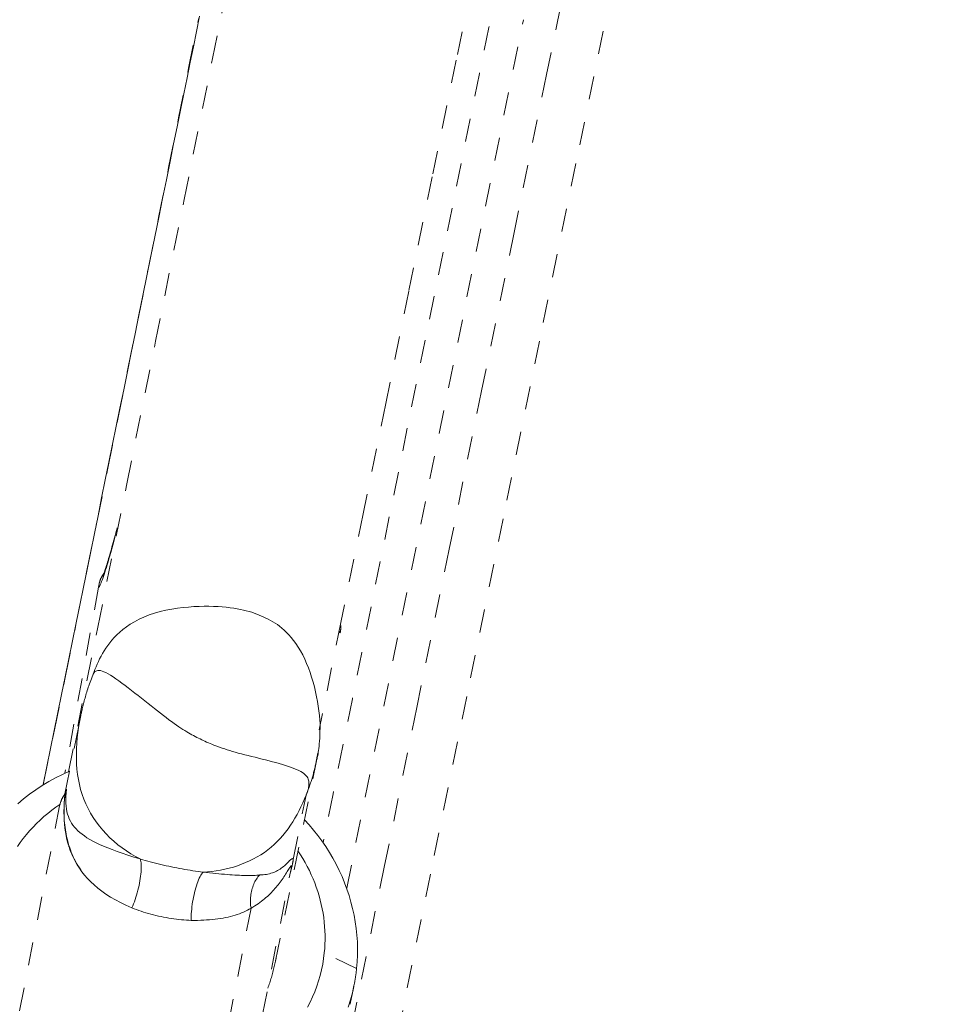
# Model space of a CAD drawing. Units: inches. Extents: x -233 to 271, y -137 to 137.
# Drawn here: x -71 to -67, y -17 to -13 of the extents above; entities that cross this region are included whole.
import ezdxf

# ---------------------------------------------------------------- set-up
doc = ezdxf.new("R2010")
doc.units = ezdxf.units.IN
doc.header["$MEASUREMENT"] = 0
doc.linetypes.add('DASHED', pattern=[0.2, 0.1, -0.1])
doc.layers.add('Unnamed [1.1]', color=7, linetype='Continuous', lineweight=0)

msp = doc.modelspace()

# ---------------------------------------------------------------- linework, layer by layer
at = {"layer": 'Unnamed [1.1]', "color": 18, "linetype": 'DASHED', "lineweight": 0, "true_color": 0x000000}
for p, q in [((-69.587253, -16.9778233), (-68.8258298, -13.234783)), ((-70.6571132, -15.6807135), (-70.8019915, -16.4829288)), ((-70.8026283, -16.5722927), (-70.7345389, -16.2386667)), ((-69.8940277, -17.2912964), (-69.7194977, -16.4361173)), ((-69.818752, -16.8542169), (-69.7621135, -16.5766941)), ((-70.8246341, -16.62333), (-71.4982166, -20.0670503)), ((-70.4874865, -20.2709861), (-69.8270776, -16.8946166)), ((-69.9994558, -17.0645433), (-70.6997716, -20.6449389)), ((-69.5446333, -17.3240694), (-69.6838766, -17.2576923))]:
    msp.add_line(p, q, dxfattribs=at)
for points in [[(-67.1728819, -5.9639121), (-67.3145224, -6.6465197), (-67.4561239, -7.3290835), (-67.5976678, -8.0116049), (-67.739136, -8.6940856), (-67.8805101, -9.376527), (-68.0217716, -10.0589306), (-68.1629024, -10.7412981), (-68.3038839, -11.4236308), (-68.444698, -12.1059304), (-68.5853262, -12.7881984), (-68.7257502, -13.4704363), (-68.8659516, -14.1526456), (-69.0059122, -14.8348278), (-69.1456135, -15.5169846), (-69.2850373, -16.1991173), (-69.4241651, -16.8812276), (-69.5629787, -17.5633169)], [(-70.786673, -16.4761528), (-70.660441, -15.8529637), (-70.5353812, -15.234759), (-70.4113221, -14.6207517), (-70.2880924, -14.010155), (-70.1655209, -13.4021821), (-70.0434361, -12.7960461), (-69.9216669, -12.1909602), (-69.8000418, -11.5861376), (-69.6783896, -10.9807913), (-69.556539, -10.3741347), (-69.4343185, -9.7653808), (-69.311557, -9.1537427), (-69.188083, -8.5384338), (-69.0637253, -7.9186671), (-68.9383126, -7.2936557), (-68.8116735, -6.662613), (-68.6836367, -6.0247519)], [(-69.3659889, -17.6034409), (-69.2101143, -16.8375953), (-69.0538556, -16.0717141), (-68.8972373, -15.3057961), (-68.7402839, -14.5398403), (-68.58302, -13.7738454), (-68.4254698, -13.0078104), (-68.2676581, -12.241734), (-68.1096091, -11.4756151), (-67.9513475, -10.7094526), (-67.7928977, -9.9432453), (-67.6342841, -9.1769921), (-67.4755313, -8.4106918), (-67.3166638, -7.6443432), (-67.1577059, -6.8779453), (-66.9986823, -6.1114968)], [(-67.6351359, -6.2400152), (-67.7796931, -6.9389736), (-67.9197489, -7.6162247), (-68.0554972, -8.2727436), (-68.1871319, -8.9095053), (-68.314847, -9.5274848), (-68.4388362, -10.1276573), (-68.5592934, -10.7109977), (-68.6764126, -11.2784811), (-68.7903876, -11.8310825), (-68.9014122, -12.3697771), (-69.0096805, -12.8955398), (-69.1153862, -13.4093458), (-69.2187233, -13.91217), (-69.3198856, -14.4049876), (-69.419067, -14.8887735), (-69.5164613, -15.3645028), (-69.6122626, -15.8331507), (-69.7066646, -16.295692)], [(-68.9342056, -13.0677259), (-68.975012, -13.2682643), (-69.0152482, -13.4660351), (-69.0549936, -13.6614273), (-69.0943274, -13.8548297), (-69.1333293, -14.0466316), (-69.1720786, -14.2372218), (-69.2106548, -14.4269895), (-69.2491372, -14.6163236), (-69.2876053, -14.805613), (-69.3261386, -14.995247), (-69.3648164, -15.1856144), (-69.4037182, -15.3771043), (-69.4429235, -15.5701057), (-69.4825115, -15.7650076), (-69.5225619, -15.962199), (-69.5631539, -16.162069), (-69.6043671, -16.3650065), (-69.6462809, -16.5714006), (-69.6889746, -16.7816403)], [(-70.8953192, -16.5319899), (-70.8795173, -16.4541919), (-70.863731, -16.3765107), (-70.8479589, -16.2989366), (-70.8321997, -16.2214604), (-70.816452, -16.1440725), (-70.8007146, -16.0667634), (-70.7849862, -15.9895238), (-70.7692654, -15.9123442), (-70.7535509, -15.8352151), (-70.7378414, -15.7581271), (-70.7221356, -15.6810706), (-70.7064322, -15.6040364), (-70.6907298, -15.5270148), (-70.6750272, -15.4499965), (-70.6593229, -15.372972), (-70.6436158, -15.2959318), (-70.6279044, -15.2188665), (-70.6121831, -15.1417445), (-70.5964278, -15.0644457), (-70.5806102, -14.9868279), (-70.564702, -14.9087489), (-70.5486749, -14.8300663), (-70.5325004, -14.7506381), (-70.5161502, -14.6703219), (-70.4995959, -14.5889755), (-70.4828116, -14.5064688), (-70.4658275, -14.4229491), (-70.44873, -14.3388417), (-70.4316078, -14.2545834), (-70.4145498, -14.1706115), (-70.3976447, -14.0873629), (-70.3809813, -14.005275), (-70.3646484, -13.9247846), (-70.3487348, -13.8463289), (-70.3333058, -13.7702302), (-70.3183327, -13.6963511), (-70.3037631, -13.6244396), (-70.289545, -13.5542434), (-70.2756259, -13.4855104), (-70.2619538, -13.4179884), (-70.2484764, -13.3514254), (-70.2351414, -13.2855691), (-70.2218967, -13.2201673)], [(-70.8950267, -16.5323424), (-70.8469295, -16.2957356), (-70.7996465, -16.0633968), (-70.7531028, -15.8348589), (-70.7072235, -15.6096547), (-70.6619335, -15.3873172), (-70.6171578, -15.1673792), (-70.5728216, -14.9493736), (-70.5288498, -14.7328332), (-70.4851674, -14.5172909), (-70.4416996, -14.3022796), (-70.3983747, -14.0874097), (-70.3551347, -13.8726023), (-70.3119253, -13.6578558), (-70.2686917, -13.4431688), (-70.2253796, -13.2285398)], [(-70.5770672, -15.424584), (-70.580017, -15.4358923), (-70.5829068, -15.446922), (-70.585738, -15.4576741), (-70.5885125, -15.4681496), (-70.5912319, -15.4783491), (-70.5938978, -15.4882737), (-70.5965119, -15.4979243), (-70.5990758, -15.5073016), (-70.6015913, -15.5164066), (-70.6040599, -15.5252402), (-70.6064834, -15.5338032), (-70.6088634, -15.5420966), (-70.6112015, -15.5501211), (-70.6134995, -15.5578777), (-70.615759, -15.5653673), (-70.6179816, -15.5725908), (-70.6201664, -15.5795447), (-70.6223021, -15.586209), (-70.6243748, -15.5925592), (-70.6263707, -15.5985709), (-70.6282758, -15.6042197), (-70.6300763, -15.6094812), (-70.6317583, -15.6143309), (-70.6333078, -15.6187446), (-70.634711, -15.6226977), (-70.6359541, -15.6261659), (-70.637023, -15.6291247), (-70.637904, -15.6315498), (-70.6385831, -15.6334167), (-70.6390464, -15.634701), (-70.6392801, -15.6353784), (-70.6392703, -15.6354244)], [(-70.5869603, -15.4666666), (-70.5914782, -15.4836641), (-70.5958853, -15.5000095), (-70.6001777, -15.5156959), (-70.6043517, -15.5307165), (-70.6084035, -15.5450643), (-70.6123293, -15.5587325), (-70.6161252, -15.5717142), (-70.6197875, -15.5840026), (-70.6233125, -15.5955907), (-70.6266962, -15.6064718), (-70.6299349, -15.6166388), (-70.6330247, -15.6260851), (-70.635962, -15.6348036), (-70.6387429, -15.6427876), (-70.6413635, -15.6500301), (-70.6438202, -15.6565243), (-70.646109, -15.6622632), (-70.6482262, -15.6672402), (-70.6501681, -15.6714482), (-70.6519307, -15.6748803), (-70.6535103, -15.6775298), (-70.6549032, -15.6793898), (-70.6561054, -15.6804533), (-70.6571132, -15.6807135)], [(-70.6340731, -15.6223142), (-70.6350709, -15.6235309), (-70.6360402, -15.6247566), (-70.6369812, -15.6259908), (-70.6378946, -15.6272332), (-70.6387806, -15.6284837), (-70.6396397, -15.6297417), (-70.6404724, -15.6310071), (-70.641279, -15.6322796), (-70.64206, -15.6335588), (-70.6428157, -15.6348443), (-70.6435467, -15.636136), (-70.6442534, -15.6374335), (-70.644936, -15.6387364), (-70.6455952, -15.6400446), (-70.6462313, -15.6413575), (-70.6468447, -15.6426751), (-70.6474359, -15.6439969), (-70.6480052, -15.6453226), (-70.6485531, -15.646652), (-70.6490801, -15.6479846), (-70.6495864, -15.6493203), (-70.6500727, -15.6506587), (-70.6505392, -15.6519994), (-70.6509864, -15.6533423), (-70.6514148, -15.6546869), (-70.651824, -15.6560289), (-70.652211, -15.6573482), (-70.6525722, -15.6586204), (-70.6529038, -15.6598213), (-70.6532021, -15.6609266), (-70.6534635, -15.661912), (-70.6536841, -15.6627533), (-70.6538603, -15.6634262), (-70.6539883, -15.6639065), (-70.6540646, -15.6641699), (-70.6541139, -15.6643468), (-70.6542755, -15.665186), (-70.6547174, -15.6675912), (-70.6556073, -15.6724658), (-70.6571132, -15.6807135)], [(-69.7194861, -16.436032), (-69.7191085, -16.4344269), (-69.718584, -16.4324987), (-69.7179285, -16.4301989), (-69.7171581, -16.4274789), (-69.7162886, -16.4242902), (-69.7153361, -16.4205842), (-69.7143163, -16.4163123), (-69.7132453, -16.4114259), (-69.7121391, -16.4058765), (-69.7110134, -16.3996155), (-69.7098844, -16.3925942), (-69.7087679, -16.3847642), (-69.7076799, -16.3760768), (-69.7066363, -16.3664835), (-69.7056531, -16.3559357), (-69.7047461, -16.3443848), (-69.7039314, -16.3317822), (-69.7032249, -16.3180794), (-69.7026425, -16.3032278), (-69.7022652, -16.2871995), (-69.7024886, -16.2701329), (-69.7033662, -16.2521612), (-69.7048852, -16.233404), (-69.7070328, -16.2139807), (-69.7097963, -16.194011), (-69.7131629, -16.1736142), (-69.7171199, -16.15291), (-69.7216544, -16.1320179), (-69.7267538, -16.1110573), (-69.7324053, -16.0901478), (-69.738596, -16.069409), (-69.7453132, -16.0489603), (-69.7525442, -16.0289213), (-69.7602763, -16.0094115), (-69.7684965, -15.9905504), (-69.7771922, -15.9724576), (-69.7863507, -15.9552526), (-69.795959, -15.9390548), (-69.8060046, -15.9239838), (-69.8162298, -15.9101497), (-69.8263895, -15.8975261), (-69.8364892, -15.8860284), (-69.8465343, -15.8755719), (-69.8565304, -15.8660717), (-69.866483, -15.8574432), (-69.8763977, -15.8496017), (-69.8862799, -15.8424625), (-69.8961352, -15.8359407), (-69.905969, -15.8299517), (-69.915787, -15.8244108), (-69.9255945, -15.8192332), (-69.9353972, -15.8143342), (-69.9452119, -15.8096437), (-69.9551009, -15.8051499), (-69.9651378, -15.8008556), (-69.9753962, -15.7967637), (-69.9859498, -15.7928769), (-69.9968721, -15.7891981), (-70.0082368, -15.7857301), (-70.0201175, -15.7824758), (-70.0325878, -15.7794379), (-70.0457214, -15.7766193), (-70.0595918, -15.7740228), (-70.0742728, -15.7716512), (-70.0898378, -15.7695073), (-70.1063425, -15.7676015), (-70.1237705, -15.7659736), (-70.1420874, -15.7646712), (-70.1612586, -15.7637416), (-70.1812498, -15.7632323), (-70.2020264, -15.7631906), (-70.223554, -15.7636641), (-70.2457982, -15.7647001), (-70.2687246, -15.7663461), (-70.2922986, -15.7686495), (-70.3164858, -15.7716577), (-70.3412518, -15.7754181), (-70.3665621, -15.7799782), (-70.3917173, -15.7856339), (-70.4159738, -15.7925493), (-70.4392304, -15.8005736), (-70.4613863, -15.8095561), (-70.4823404, -15.8193464), (-70.5019917, -15.8297937), (-70.5202393, -15.8407475), (-70.5369823, -15.852057), (-70.5521195, -15.8635717), (-70.5655734, -15.8751418), (-70.5777999, -15.8866768), (-70.5890593, -15.8981774), (-70.5994175, -15.9096511), (-70.6089404, -15.9211056), (-70.6176939, -15.9325486), (-70.625744, -15.9439877), (-70.6331565, -15.9554305), (-70.6399974, -15.9668847), (-70.6463325, -15.9783578), (-70.6522278, -15.9898576), (-70.6577491, -16.0013917), (-70.6629625, -16.0129677), (-70.6679338, -16.0245932), (-70.6727289, -16.0362759), (-70.6774138, -16.0480235), (-70.6820542, -16.0598435)], [(-69.6154242, -15.8771556), (-69.6156542, -15.8772672), (-69.6158779, -15.8773458), (-69.6160955, -15.8773913), (-69.6163069, -15.8774039), (-69.6165122, -15.8773835), (-69.6167112, -15.8773302), (-69.6169042, -15.8772441), (-69.6170909, -15.8771252), (-69.6172715, -15.8769735), (-69.617446, -15.8767891), (-69.6176142, -15.876572), (-69.6177763, -15.8763223), (-69.6179323, -15.8760399), (-69.618082, -15.8757249), (-69.6182256, -15.8753774), (-69.6183631, -15.8749974), (-69.6184944, -15.874585), (-69.6186195, -15.8741401), (-69.6187384, -15.8736629), (-69.6188512, -15.8731533), (-69.6189578, -15.8726114), (-69.6190583, -15.8720372), (-69.6191525, -15.8714308), (-69.6192407, -15.8707923)], [(-69.6133443, -15.8462794), (-69.6132362, -15.8476548), (-69.6131475, -15.8490244), (-69.6130777, -15.8503879), (-69.6130265, -15.8517451), (-69.6129937, -15.8530956), (-69.6129789, -15.8544392), (-69.6129818, -15.8557757), (-69.613002, -15.8571048), (-69.6130393, -15.8584263), (-69.6130933, -15.8597398), (-69.6131637, -15.8610452), (-69.6132502, -15.8623421), (-69.6133524, -15.8636304), (-69.6134701, -15.8649098), (-69.6136029, -15.8661799), (-69.6137504, -15.8674407), (-69.6139124, -15.8686917), (-69.6140886, -15.8699327), (-69.6142785, -15.8711636), (-69.614482, -15.872384), (-69.6146986, -15.8735936), (-69.6149281, -15.8747923), (-69.6151701, -15.8759797), (-69.6154242, -15.8771556)], [(-70.6820556, -16.0598469), (-70.6801476, -16.0554714), (-70.6779341, -16.0514743), (-70.6753535, -16.0479316), (-70.6723439, -16.0449193), (-70.6688436, -16.0425134), (-70.6647909, -16.04079), (-70.6601239, -16.0398252), (-70.654781, -16.0396949), (-70.6487002, -16.0404753), (-70.64182, -16.0422422), (-70.6340785, -16.0450719), (-70.6254139, -16.0490403), (-70.6157905, -16.0541925), (-70.6052758, -16.0604502), (-70.5939635, -16.0677039), (-70.5819472, -16.0758444), (-70.5693205, -16.0847624), (-70.5561769, -16.0943483), (-70.54261, -16.1044931), (-70.5287135, -16.1150872), (-70.5145808, -16.1260214), (-70.5003057, -16.1371864), (-70.4859817, -16.1484727), (-70.4717023, -16.1597711), (-70.4575515, -16.1709833), (-70.4435742, -16.1820553), (-70.4298057, -16.1929441), (-70.4162812, -16.2036068), (-70.403036, -16.2140004), (-70.3901053, -16.224082), (-70.3775244, -16.2338086), (-70.3653285, -16.2431374), (-70.3535528, -16.2520253), (-70.3422327, -16.2604294), (-70.3314034, -16.2683067), (-70.3211, -16.2756144), (-70.3113434, -16.2823261), (-70.3020961, -16.2884821), (-70.2933061, -16.2941396), (-70.2849214, -16.2993556), (-70.27689, -16.304187), (-70.2691599, -16.308691), (-70.2616792, -16.3129244), (-70.2543958, -16.3169445), (-70.2472578, -16.3208082), (-70.2402132, -16.3245725), (-70.2332101, -16.3282945), (-70.2261963, -16.3320312)], [(-70.6820543, -16.0598436), (-70.6851333, -16.0677967), (-70.6880902, -16.0756024), (-70.6909289, -16.0832641), (-70.693653, -16.0907852), (-70.6962663, -16.098169), (-70.6987725, -16.1054189), (-70.7011754, -16.1125382), (-70.7034787, -16.1195303), (-70.7056862, -16.1263985), (-70.7078016, -16.1331463), (-70.7098287, -16.1397768), (-70.7117711, -16.1462936), (-70.7136327, -16.1527), (-70.7154171, -16.1589993), (-70.7171282, -16.1651948), (-70.7187696, -16.1712901), (-70.7203442, -16.1772836), (-70.7218508, -16.1831559), (-70.7232872, -16.1888826), (-70.7246514, -16.1944393), (-70.7259412, -16.1998019), (-70.7271545, -16.2049459), (-70.7282891, -16.2098471), (-70.729343, -16.2144811), (-70.7303141, -16.2188237), (-70.7312001, -16.2228506), (-70.731999, -16.2265374), (-70.7327087, -16.2298599), (-70.733327, -16.2327937), (-70.7338518, -16.2353146), (-70.734281, -16.2373982), (-70.7346125, -16.2390202)], [(-70.7350889, -16.2413728), (-70.7392687, -16.263399), (-70.7429651, -16.2856122), (-70.7461359, -16.3079741), (-70.7487389, -16.3304463), (-70.7507321, -16.3529906), (-70.7520734, -16.3755686), (-70.7527206, -16.3981421), (-70.7526316, -16.4206726), (-70.7517643, -16.4431219), (-70.7500766, -16.4654517), (-70.7475263, -16.4876236), (-70.7440714, -16.5095994), (-70.7396697, -16.5313406), (-70.7342791, -16.552809), (-70.7278574, -16.5739664), (-70.7203626, -16.5947742), (-70.7117666, -16.6151952), (-70.7020969, -16.6351954), (-70.6913953, -16.6547418), (-70.6797033, -16.6738014), (-70.6670627, -16.6923412), (-70.653515, -16.7103281), (-70.639102, -16.7277291), (-70.6238653, -16.7445112), (-70.6078465, -16.7606414), (-70.5910872, -16.7760867), (-70.5736292, -16.790814), (-70.5555141, -16.8047904), (-70.5367834, -16.8179827), (-70.517479, -16.8303581), (-70.4976423, -16.8418834), (-70.4773151, -16.8525257)], [(-70.7345726, -16.2388248), (-70.7345943, -16.2389309), (-70.7346159, -16.239037), (-70.7346376, -16.2391432), (-70.7346592, -16.2392493), (-70.7346808, -16.2393555), (-70.7347024, -16.2394616), (-70.734724, -16.2395678), (-70.7347455, -16.2396739), (-70.7347671, -16.2397801), (-70.7347886, -16.2398862), (-70.7348102, -16.2399924), (-70.7348317, -16.2400986), (-70.7348532, -16.2402047), (-70.7348747, -16.2403109), (-70.7348962, -16.2404171), (-70.7349176, -16.2405233), (-70.7349391, -16.2406295), (-70.7349605, -16.2407357), (-70.734982, -16.2408418), (-70.7350034, -16.240948), (-70.7350248, -16.2410542), (-70.7350462, -16.2411604), (-70.7350675, -16.2412666), (-70.7350889, -16.2413728)], [(-70.2261963, -16.3320312), (-70.2193836, -16.3352762), (-70.2125083, -16.3385231), (-70.2055381, -16.3417735), (-70.1984409, -16.3450291), (-70.1911846, -16.3482917), (-70.183737, -16.3515629), (-70.176066, -16.3548446), (-70.1681395, -16.3581384), (-70.1599253, -16.3614461), (-70.1513912, -16.3647693), (-70.1425052, -16.3681099), (-70.133235, -16.3714695), (-70.1235486, -16.3748498), (-70.1134138, -16.3782527), (-70.1027985, -16.3816797), (-70.0916705, -16.3851327), (-70.0799977, -16.3886134), (-70.0677479, -16.3921235), (-70.0548891, -16.3956646), (-70.041389, -16.3992387), (-70.0272155, -16.4028473), (-70.0125395, -16.4064937), (-69.9976044, -16.4101806), (-69.9824866, -16.413909), (-69.9672624, -16.4176798), (-69.9520085, -16.4214937), (-69.9368012, -16.4253518), (-69.921717, -16.4292548), (-69.9068323, -16.4332038), (-69.8922237, -16.4371996), (-69.8779674, -16.4412431), (-69.8641401, -16.4453351), (-69.8508182, -16.4494767), (-69.8380781, -16.4536686), (-69.8259962, -16.4579119), (-69.8146491, -16.4622072), (-69.8041132, -16.4665557), (-69.7944648, -16.4709581), (-69.7857806, -16.4754154), (-69.7781369, -16.4799284), (-69.7716102, -16.484498), (-69.766277, -16.4891252), (-69.7619717, -16.4938035), (-69.7584384, -16.4985237), (-69.7556177, -16.5032826), (-69.7534502, -16.5080769), (-69.7518767, -16.5129034), (-69.7508378, -16.5177589), (-69.750274, -16.5226402), (-69.7501262, -16.527544), (-69.7503349, -16.5324672), (-69.7508408, -16.5374064), (-69.7515846, -16.5423585), (-69.7525069, -16.5473202), (-69.7535483, -16.5522883), (-69.7546496, -16.5572596)], [(-69.7195008, -16.4361324), (-69.7191746, -16.4345254), (-69.7188521, -16.432918), (-69.7185333, -16.43131), (-69.7182181, -16.4297016), (-69.7179066, -16.4280928), (-69.7175988, -16.4264835), (-69.7172947, -16.4248737), (-69.7169942, -16.4232635), (-69.7166975, -16.4216529), (-69.7164045, -16.4200419), (-69.7161152, -16.4184304), (-69.7158296, -16.4168186), (-69.7155478, -16.4152063), (-69.7152697, -16.4135936), (-69.7149954, -16.4119806), (-69.7147249, -16.4103671), (-69.7144581, -16.4087533), (-69.7141952, -16.4071391), (-69.713936, -16.4055246), (-69.7136806, -16.4039097), (-69.7134291, -16.4022944), (-69.7131814, -16.4006788), (-69.7129375, -16.3990629), (-69.7126974, -16.3974466)], [(-69.7545952, -16.5572787), (-69.7528329, -16.5525234), (-69.7510984, -16.5477588), (-69.7493921, -16.5429854), (-69.7477141, -16.5382031), (-69.7460647, -16.5334122), (-69.7444442, -16.528613), (-69.7428528, -16.5238056), (-69.7412909, -16.5189901), (-69.7397586, -16.5141669), (-69.7382563, -16.509336), (-69.7367842, -16.5044977), (-69.7353425, -16.4996522), (-69.7339315, -16.4947996), (-69.7325516, -16.4899402), (-69.7312029, -16.4850741), (-69.7298856, -16.4802015), (-69.7286002, -16.4753227), (-69.7273468, -16.4704378), (-69.7261257, -16.465547), (-69.7249372, -16.4606505), (-69.7237814, -16.4557485), (-69.7226588, -16.4508412), (-69.7215695, -16.4459287), (-69.7205138, -16.4410114)], [(-69.7205138, -16.4410114), (-69.7204709, -16.4408082), (-69.7204281, -16.440605), (-69.7203853, -16.4404018), (-69.7203426, -16.4401985), (-69.7203, -16.4399953), (-69.7202574, -16.4397921), (-69.7202149, -16.4395888), (-69.7201724, -16.4393856), (-69.72013, -16.4391823), (-69.7200876, -16.438979), (-69.7200453, -16.4387758), (-69.7200031, -16.4385725), (-69.7199609, -16.4383692), (-69.7199188, -16.4381659), (-69.7198767, -16.4379626), (-69.7198347, -16.4377592), (-69.7197928, -16.4375559), (-69.7197509, -16.4373526), (-69.719709, -16.4371492), (-69.7196673, -16.4369459), (-69.7196256, -16.4367425), (-69.7195839, -16.4365392), (-69.7195423, -16.4363358), (-69.7195008, -16.4361324)], [(-71.005406, -16.6149086), (-70.9803617, -16.593747), (-70.9544548, -16.5735376), (-70.9277166, -16.5543181), (-70.9001781, -16.5361258), (-70.8718708, -16.5189984), (-70.8428258, -16.5029734), (-70.8130744, -16.4880883), (-70.7826478, -16.4743806)], [(-70.7958611, -16.5511213), (-70.796, -16.5519568), (-70.7961474, -16.5527913), (-70.7963032, -16.5536249), (-70.7964675, -16.5544573), (-70.7966401, -16.5552886), (-70.7968211, -16.5561187), (-70.7970105, -16.5569475), (-70.7972081, -16.5577749), (-70.7974142, -16.5586009), (-70.7976285, -16.5594255), (-70.7978511, -16.5602485), (-70.798082, -16.5610699), (-70.7983211, -16.5618896), (-70.7985684, -16.5627076), (-70.798824, -16.5635237), (-70.7990877, -16.564338), (-70.7993596, -16.5651504), (-70.7996397, -16.5659608), (-70.7999278, -16.5667691), (-70.8002241, -16.5675752), (-70.8005285, -16.5683792), (-70.800841, -16.5691809), (-70.8011616, -16.5699803), (-70.8014901, -16.5707772)], [(-70.7979425, -16.5659523), (-70.799631, -16.5681951), (-70.8012712, -16.570452), (-70.8028626, -16.5727227), (-70.8044052, -16.5750072), (-70.8058987, -16.5773053), (-70.8073429, -16.5796167), (-70.8087375, -16.5819413), (-70.8100823, -16.584279), (-70.811377, -16.5866295), (-70.8126215, -16.5889928), (-70.8138155, -16.5913685), (-70.8149587, -16.5937566), (-70.816051, -16.5961569), (-70.8170921, -16.5985692), (-70.8180817, -16.6009934), (-70.8190197, -16.6034292), (-70.8199057, -16.6058765), (-70.8207396, -16.6083352), (-70.8215212, -16.610805), (-70.8222501, -16.6132858), (-70.8229262, -16.6157774), (-70.8235492, -16.6182796), (-70.8241189, -16.6207923), (-70.8246351, -16.6233154)], [(-70.8246305, -16.6233116), (-70.8241596, -16.6210235), (-70.8236447, -16.618744), (-70.823086, -16.6164731), (-70.8224835, -16.614211), (-70.8218376, -16.6119579), (-70.8211483, -16.6097137), (-70.8204158, -16.6074788), (-70.8196404, -16.6052531), (-70.8188221, -16.6030368), (-70.8179612, -16.6008301), (-70.8170579, -16.5986331), (-70.8161122, -16.5964458), (-70.8151245, -16.5942685), (-70.8140948, -16.5921012), (-70.8130234, -16.5899441), (-70.8119103, -16.5877972), (-70.8107559, -16.5856608), (-70.8095602, -16.5835349), (-70.8083234, -16.5814197), (-70.8070458, -16.5793152), (-70.8057274, -16.5772217), (-70.8043685, -16.5751392), (-70.8029692, -16.5730679), (-70.8015298, -16.5710079)], [(-70.8014901, -16.5707772), (-70.8028409, -16.5838812), (-70.8039495, -16.5965711), (-70.8048204, -16.6088739), (-70.8054582, -16.6208167), (-70.8058673, -16.6324263), (-70.8060521, -16.6437298), (-70.8060171, -16.654754), (-70.8057669, -16.6655261), (-70.8053058, -16.6760728), (-70.8046383, -16.6864213), (-70.8037689, -16.6965985), (-70.8027021, -16.7066313), (-70.8014423, -16.7165466), (-70.7999939, -16.7263716), (-70.7983616, -16.7361331), (-70.7965497, -16.7458581), (-70.7945593, -16.755569), (-70.7923785, -16.76527), (-70.7899919, -16.774961), (-70.7873841, -16.7846414), (-70.7845398, -16.7943111), (-70.7814436, -16.8039697), (-70.7780802, -16.813617), (-70.7744341, -16.8232525), (-70.7704901, -16.8328761), (-70.7662328, -16.8424873), (-70.7616468, -16.852086), (-70.7567169, -16.8616717), (-70.7514275, -16.8712442), (-70.7457634, -16.8808032), (-70.7397092, -16.8903483), (-70.7332496, -16.8998792)], [(-70.801964, -16.5757491), (-70.8035641, -16.5947927), (-70.8047698, -16.61349), (-70.8055543, -16.6318556), (-70.8058912, -16.6499045), (-70.8057538, -16.6676515), (-70.8051155, -16.6851115), (-70.8039498, -16.7022991), (-70.8022301, -16.7192294), (-70.7999297, -16.735917), (-70.7970221, -16.7523769), (-70.7934807, -16.7686239), (-70.7892789, -16.7846727), (-70.7843901, -16.8005383), (-70.7787877, -16.8162355), (-70.7724451, -16.831779), (-70.7653358, -16.8471837), (-70.7574302, -16.8624585), (-70.7486871, -16.8775888), (-70.7390625, -16.8925538), (-70.7285122, -16.9073329), (-70.7169921, -16.9219054), (-70.7044581, -16.9362508), (-70.690866, -16.9503484), (-70.6761719, -16.9641775), (-70.6603314, -16.9777174), (-70.6433007, -16.9909476), (-70.6250354, -17.0038474), (-70.6054916, -17.0163962), (-70.5846251, -17.0285732), (-70.5623918, -17.0403579), (-70.5387476, -17.0517297), (-70.5136483, -17.0626678)], [(-69.7621135, -16.5766941), (-69.7617912, -16.5758885), (-69.7614697, -16.5750825), (-69.7611489, -16.5742763), (-69.760829, -16.5734697), (-69.7605098, -16.5726629), (-69.7601914, -16.5718558), (-69.7598738, -16.5710484), (-69.7595569, -16.5702406), (-69.7592409, -16.5694327), (-69.7589256, -16.5686244), (-69.7586111, -16.5678158), (-69.7582974, -16.5670069), (-69.7579845, -16.5661978), (-69.7576724, -16.5653884), (-69.7573611, -16.5645787), (-69.7570506, -16.5637687), (-69.7567409, -16.5629584), (-69.756432, -16.5621479), (-69.7561238, -16.561337), (-69.7558165, -16.5605259), (-69.75551, -16.5597145), (-69.7552043, -16.5589029), (-69.7548993, -16.5580909), (-69.7545952, -16.5572787)], [(-70.8232554, -16.6169989), (-70.8413008, -16.6294482), (-70.8588884, -16.6424519), (-70.8760064, -16.6559926), (-70.8926431, -16.6700529), (-70.9087865, -16.6846156), (-70.924425, -16.6996633), (-70.9395467, -16.7151787), (-70.95414, -16.7311444), (-70.9681929, -16.7475431), (-70.9816937, -16.7643574), (-70.9946306, -16.7815701), (-71.0069919, -16.7991637)], [(-69.7698772, -16.6830708), (-69.7496651, -16.7050616), (-69.7303087, -16.7277067), (-69.7118198, -16.7509726), (-69.69421, -16.7748262), (-69.6774909, -16.7992342), (-69.6616744, -16.8241633), (-69.646772, -16.8495802), (-69.6327955, -16.8754517), (-69.6197566, -16.9017445), (-69.607667, -16.9284253), (-69.5965383, -16.9554609), (-69.5863823, -16.982818), (-69.5772106, -17.0104633), (-69.569035, -17.0383635), (-69.5618671, -17.0664854), (-69.5557186, -17.0947958), (-69.5506012, -17.1232613), (-69.5465267, -17.1518487), (-69.5435066, -17.1805247), (-69.5415528, -17.209256), (-69.5406768, -17.2380094), (-69.5408905, -17.2667517), (-69.5422054, -17.2954494), (-69.5446333, -17.3240694)], [(-70.7859448, -16.7990504), (-70.7858757, -16.798966), (-70.7858065, -16.7988817), (-70.7857373, -16.7987974), (-70.7856681, -16.7987131), (-70.7855989, -16.7986289), (-70.7855297, -16.7985447), (-70.7854605, -16.7984605), (-70.7853912, -16.7983763), (-70.7853219, -16.7982922), (-70.7852526, -16.7982081), (-70.7851833, -16.7981241), (-70.7851139, -16.79804), (-70.7850446, -16.797956), (-70.7849752, -16.7978721), (-70.7849058, -16.7977881), (-70.7848364, -16.7977042), (-70.7847669, -16.7976203), (-70.7846975, -16.7975365), (-70.784628, -16.7974526), (-70.7845585, -16.7973689), (-70.784489, -16.7972851), (-70.7844195, -16.7972014), (-70.7843499, -16.7971177), (-70.7842803, -16.797034)], [(-69.6838766, -17.2576923), (-69.6821974, -17.2386813), (-69.6811033, -17.2196226), (-69.6805904, -17.2005306), (-69.6806552, -17.18142), (-69.6812936, -17.1623056), (-69.682502, -17.1432019), (-69.6842766, -17.1241235), (-69.6866136, -17.1050852), (-69.6895092, -17.0861016), (-69.6929596, -17.0671872), (-69.696961, -17.0483569), (-69.7015096, -17.0296251), (-69.7066017, -17.0110067), (-69.7122334, -16.9925161), (-69.7184011, -16.9741681), (-69.7251008, -16.9559773), (-69.7323288, -16.9379583), (-69.7400814, -16.9201258), (-69.7483547, -16.9024945), (-69.7571449, -16.8850789), (-69.7664483, -16.8678938), (-69.7762611, -16.8509538), (-69.7865794, -16.8342735), (-69.7973996, -16.8178676)], [(-70.5136483, -17.0626678), (-70.5098379, -17.0544783), (-70.5061572, -17.0458346), (-70.5026157, -17.0367919), (-70.499223, -17.0274054), (-70.4959886, -17.0177304), (-70.4929221, -17.0078221), (-70.490033, -16.9977357), (-70.4873309, -16.9875264), (-70.4848253, -16.9772494), (-70.4825257, -16.96696), (-70.4804418, -16.9567134), (-70.478583, -16.9465648), (-70.4769589, -16.9365694), (-70.4755791, -16.9267824), (-70.4744531, -16.9172591), (-70.4735904, -16.9080547), (-70.4730006, -16.8992244), (-70.4726932, -16.8908234), (-70.4726779, -16.882907), (-70.4729641, -16.8755303), (-70.4735613, -16.8687486), (-70.4744792, -16.8626171), (-70.4757273, -16.8571911), (-70.4773151, -16.8525257)], [(-69.829584, -16.9075066), (-69.8293621, -16.9067212), (-69.829142, -16.90594), (-69.8289239, -16.9051631), (-69.8287076, -16.9043905), (-69.8284933, -16.9036223), (-69.8282809, -16.9028585), (-69.8280704, -16.9020993), (-69.8278619, -16.9013446), (-69.8276554, -16.9005945), (-69.8274509, -16.8998491), (-69.8272485, -16.8991084), (-69.8270481, -16.8983725), (-69.8268497, -16.8976415), (-69.8266535, -16.8969153), (-69.8264593, -16.8961941), (-69.8262673, -16.8954779), (-69.8260774, -16.8947668), (-69.8258897, -16.8940608), (-69.8257041, -16.89336), (-69.8255207, -16.8926644), (-69.8253396, -16.8919741), (-69.8251607, -16.8912892), (-69.8249841, -16.8906096), (-69.8248097, -16.8899356)], [(-69.8257094, -16.8841914), (-69.8257042, -16.884416), (-69.8257034, -16.8846526), (-69.8257069, -16.8849011), (-69.8257146, -16.8851614), (-69.8257266, -16.8854337), (-69.825743, -16.8857177), (-69.8257636, -16.8860136), (-69.8257885, -16.8863214), (-69.8258177, -16.8866409), (-69.8258511, -16.8869721), (-69.8258888, -16.8873151), (-69.8259308, -16.8876699), (-69.8259771, -16.8880364), (-69.8260277, -16.8884145), (-69.8260825, -16.8888043), (-69.8261416, -16.8892058), (-69.8262049, -16.8896189), (-69.8262725, -16.8900436), (-69.8263444, -16.8904799), (-69.8264205, -16.8909278), (-69.8265009, -16.8913872), (-69.8265855, -16.8918582), (-69.8266744, -16.8923406), (-69.8267675, -16.8928346)], [(-69.8248097, -16.8899356), (-69.8242016, -16.8875577), (-69.823623, -16.8852508), (-69.8230738, -16.8830155), (-69.8225543, -16.8808524), (-69.8220646, -16.878762), (-69.8216047, -16.876745), (-69.8211749, -16.874802), (-69.8207753, -16.8729335), (-69.8204059, -16.8711402), (-69.8200669, -16.8694226), (-69.8197585, -16.8677814), (-69.8194808, -16.8662171), (-69.8192339, -16.8647304), (-69.8190179, -16.8633219), (-69.8188329, -16.861992), (-69.8186792, -16.8607416), (-69.8185567, -16.859571), (-69.8184657, -16.858481), (-69.8184063, -16.8574722), (-69.8183785, -16.8565451), (-69.8183826, -16.8557003), (-69.8184187, -16.8549384), (-69.8184868, -16.8542601), (-69.8185872, -16.8536659)], [(-70.2573577, -17.1170345), (-70.2575843, -17.1079992), (-70.2575065, -17.0985933), (-70.2571377, -17.0888717), (-70.2564916, -17.0788894), (-70.2555816, -17.0687014), (-70.2544214, -17.0583627), (-70.2530243, -17.0479281), (-70.251404, -17.0374527), (-70.2495741, -17.0269914), (-70.2475479, -17.0165993), (-70.2453391, -17.0063312), (-70.2429613, -16.9962422), (-70.2404279, -16.9863871), (-70.2377524, -16.976821), (-70.2349485, -16.9675989), (-70.2320296, -16.9587756), (-70.2290093, -16.9504063), (-70.2259011, -16.9425457), (-70.2227186, -16.935249), (-70.2194753, -16.928571), (-70.2161847, -16.9225667), (-70.2128603, -16.9172912), (-70.2095158, -16.9127993), (-70.2061646, -16.909146)], [(-69.9994558, -17.0645433), (-70.000547, -17.0581166), (-70.0013791, -17.0516134), (-70.0019564, -17.0450497), (-70.0022829, -17.0384415), (-70.0023627, -17.0318046), (-70.0022, -17.025155), (-70.0017988, -17.0185086), (-70.0011633, -17.0118814), (-70.0002976, -17.0052892), (-69.9992059, -16.9987481), (-69.9978921, -16.9922738), (-69.9963605, -16.9858824), (-69.9946152, -16.9795898), (-69.9926602, -16.9734119), (-69.9904997, -16.9673647), (-69.9881378, -16.9614639), (-69.9855786, -16.9557257), (-69.9828262, -16.9501659), (-69.9798848, -16.9448004), (-69.9767585, -16.9396452), (-69.9734513, -16.9347161), (-69.9699674, -16.9300292), (-69.9663109, -16.9256004), (-69.9624859, -16.9214455)], [(-69.8267675, -16.8928346), (-69.8267719, -16.8928577), (-69.8267763, -16.8928809), (-69.8267808, -16.8929041), (-69.8267852, -16.8929273), (-69.8267897, -16.8929506), (-69.8267941, -16.8929738), (-69.8267986, -16.8929971), (-69.8268031, -16.8930205), (-69.8268076, -16.8930438), (-69.8268121, -16.8930672), (-69.8268166, -16.8930906), (-69.8268211, -16.893114), (-69.8268256, -16.8931374), (-69.8268301, -16.8931609), (-69.8268347, -16.8931844), (-69.8268392, -16.8932079), (-69.8268438, -16.8932314), (-69.8268484, -16.893255), (-69.8268529, -16.8932786), (-69.8268575, -16.8933022), (-69.8268621, -16.8933258), (-69.8268667, -16.8933495), (-69.8268713, -16.8933732), (-69.826876, -16.8933969)], [(-69.889931, -17.2696174), (-69.8909717, -17.2754714), (-69.8920601, -17.2813221), (-69.8931961, -17.2871695), (-69.8943792, -17.2930135), (-69.8956092, -17.2988541), (-69.8968857, -17.3046913), (-69.8982083, -17.3105249), (-69.8995769, -17.316355), (-69.900991, -17.3221813), (-69.9024503, -17.328004), (-69.9039546, -17.3338229), (-69.9055034, -17.339638), (-69.9070965, -17.3454493), (-69.9087335, -17.3512565), (-69.9104141, -17.3570598), (-69.912138, -17.362859), (-69.9139048, -17.3686541), (-69.9157143, -17.374445), (-69.9175661, -17.3802317), (-69.9194599, -17.3860141), (-69.9213954, -17.3917921), (-69.9233722, -17.3975657), (-69.92539, -17.4033349), (-69.9274486, -17.4090995)], [(-69.6838766, -17.2576923), (-69.686922, -17.2821346), (-69.6909505, -17.306415), (-69.6959448, -17.3305062), (-69.7018877, -17.354381), (-69.7087618, -17.3780124), (-69.7165499, -17.401373), (-69.7252348, -17.4244357), (-69.734799, -17.4471734), (-69.7452254, -17.4695588), (-69.7564967, -17.4915648)], [(-69.5560155, -17.397961), (-69.5553984, -17.394907), (-69.5547936, -17.3918504), (-69.5542011, -17.3887914), (-69.5536211, -17.3857301), (-69.5530534, -17.3826663), (-69.5524981, -17.3796003), (-69.5519552, -17.3765321), (-69.5514248, -17.3734616), (-69.5509068, -17.3703889), (-69.5504012, -17.3673142), (-69.549908, -17.3642373), (-69.5494273, -17.3611585), (-69.548959, -17.3580776), (-69.5485033, -17.3549948), (-69.54806, -17.3519101), (-69.5476291, -17.3488235), (-69.5472108, -17.3457351), (-69.546805, -17.342645), (-69.5464117, -17.3395531), (-69.5460309, -17.3364595), (-69.5456627, -17.3333644), (-69.545307, -17.3302676), (-69.5449638, -17.3271693), (-69.5446333, -17.3240694)], [(-69.5813627, -17.4905708), (-69.5715764, -17.460081), (-69.5631169, -17.4291987), (-69.5560155, -17.397961)], [(-69.5725294, -17.4788662), (-69.5718413, -17.4754943), (-69.5711532, -17.4721225), (-69.5704651, -17.4687506), (-69.5697769, -17.4653787), (-69.5690888, -17.4620069), (-69.5684006, -17.458635), (-69.5677124, -17.4552632), (-69.5670243, -17.4518913), (-69.5663361, -17.4485195), (-69.5656479, -17.4451476), (-69.5649596, -17.4417758), (-69.5642714, -17.438404), (-69.5635831, -17.4350321), (-69.5628949, -17.4316603), (-69.5622066, -17.4282885), (-69.5615183, -17.4249166), (-69.56083, -17.4215448), (-69.5601417, -17.418173), (-69.5594534, -17.4148012), (-69.5587651, -17.4114294), (-69.5580768, -17.4080575), (-69.5573884, -17.4046857), (-69.5567, -17.4013139), (-69.5560117, -17.3979421)]]:
    msp.add_lwpolyline(points, dxfattribs=at)
at = {"layer": 'Unnamed [1.1]', "color": 18, "linetype": 'DASHED', "lineweight": 0, "true_color": 0x000000, "extrusion": (0, 0, -1)}
for points in [[(70.4773151, -16.8525257), (70.5049205, -16.8439901), (70.5307458, -16.8357062), (70.5548635, -16.8276463), (70.5773466, -16.8197831), (70.5982677, -16.8120892), (70.6176995, -16.8045372), (70.6357149, -16.7970996), (70.6523864, -16.7897491), (70.667787, -16.7824582), (70.6819892, -16.7751995), (70.6950659, -16.7679456), (70.7070898, -16.7606691), (70.7181336, -16.7533425), (70.7282701, -16.7459386), (70.737572, -16.7384297), (70.746112, -16.7307886), (70.7539524, -16.7229837), (70.761114, -16.7149666), (70.7676071, -16.7066852), (70.7734419, -16.6980868), (70.7786288, -16.6891192), (70.783178, -16.67973), (70.7870997, -16.6698667), (70.7904044, -16.659477), (70.7931023, -16.6485085), (70.7952036, -16.6369088), (70.7967188, -16.6246255), (70.7976579, -16.6116062), (70.7980315, -16.5977985), (70.7978496, -16.58315), (70.7971228, -16.5676084), (70.7958611, -16.5511213)], [(70.2061639, -16.909155), (70.1873699, -16.9079285), (70.1685766, -16.9060643), (70.149823, -16.9035628), (70.1311482, -16.9004244), (70.1125912, -16.8966496), (70.094191, -16.892239), (70.0759867, -16.8871928), (70.0580173, -16.8815117), (70.0403218, -16.875196), (70.0229393, -16.8682462), (70.0059089, -16.8606628), (69.9892695, -16.8524462), (69.9730602, -16.8435968), (69.95732, -16.8341152), (69.942088, -16.8240018), (69.9274032, -16.813257), (69.9132957, -16.8018865), (69.8997598, -16.789916), (69.8867811, -16.7773766), (69.8743448, -16.7642993), (69.8624364, -16.750715), (69.8510413, -16.7366548), (69.840145, -16.7221497), (69.8297327, -16.7072306), (69.8197901, -16.6919285), (69.8103023, -16.6762744), (69.801255, -16.6602994), (69.7926335, -16.6440344), (69.7844231, -16.6275103), (69.7766094, -16.6107583), (69.7691777, -16.5938092), (69.7621135, -16.5766941)], [(70.2061646, -16.909146), (70.2170929, -16.9077824), (70.2281516, -16.9063167), (70.2393271, -16.904751), (70.2506062, -16.9030874), (70.2619754, -16.9013281), (70.2734213, -16.8994753), (70.2849304, -16.8975309), (70.2964893, -16.8954972), (70.3080847, -16.8933763), (70.3197032, -16.8911702), (70.3313312, -16.8888812), (70.3429554, -16.8865114), (70.3545625, -16.8840628), (70.3661388, -16.8815376), (70.3776712, -16.8789379), (70.3891461, -16.8762659), (70.4005501, -16.8735237), (70.4118698, -16.8707134), (70.4230918, -16.8678371), (70.4342027, -16.864897), (70.4451891, -16.8618951), (70.4560375, -16.8588336), (70.4667346, -16.8557147), (70.4772669, -16.8525404)], [(69.9994558, -17.0645433), (69.9915431, -17.0598921), (69.9838402, -17.0551176), (69.9763446, -17.0502284), (69.9690535, -17.0452331), (69.9619643, -17.0401399), (69.9550742, -17.0349575), (69.9483805, -17.0296943), (69.9418807, -17.0243587), (69.9355719, -17.0189593), (69.9294515, -17.0135045), (69.9235169, -17.0080028), (69.9177652, -17.0024626), (69.9121939, -16.9968925), (69.9068002, -16.9913009), (69.9015814, -16.9856962), (69.896535, -16.9800871), (69.8916581, -16.9744818), (69.886948, -16.968889), (69.8824022, -16.963317), (69.8780178, -16.9577744), (69.8737571, -16.952157), (69.8695923, -16.946394), (69.8655363, -16.9405437), (69.861602, -16.9346643), (69.8578024, -16.9288141), (69.8541502, -16.9230513), (69.8506583, -16.9174343), (69.8473396, -16.9120214), (69.844207, -16.9068707), (69.8412733, -16.9020406), (69.8385514, -16.8975893), (69.8360542, -16.8935752), (69.8337946, -16.8900564), (69.8317854, -16.8870914), (69.8300394, -16.8847382), (69.8285696, -16.8830553), (69.8273888, -16.8821009), (69.82651, -16.8819333), (69.8259458, -16.8826107), (69.8257094, -16.8841914)], [(69.8185872, -16.8536659), (69.819245, -16.8519022), (69.8202732, -16.8509942), (69.8216567, -16.8508724), (69.8233804, -16.8514672), (69.8254293, -16.852709), (69.8277881, -16.8545282), (69.8304417, -16.8568553), (69.8333752, -16.8596206), (69.8365733, -16.8627546), (69.840021, -16.8661877), (69.8437031, -16.8698503), (69.8476046, -16.8736729), (69.8517102, -16.8775858), (69.856005, -16.8815194), (69.8604738, -16.8854043), (69.8651015, -16.8891707), (69.8698765, -16.8927601), (69.8748007, -16.8961578), (69.8798796, -16.8993598), (69.8851188, -16.9023623), (69.8905238, -16.9051616), (69.8960999, -16.9077538), (69.9018528, -16.9101351), (69.9077879, -16.9123017), (69.9139107, -16.9142497), (69.9202266, -16.9159754), (69.9267412, -16.9174748), (69.9334599, -16.9187443), (69.9403882, -16.9197799), (69.9475317, -16.9205778), (69.9548957, -16.9211343), (69.9624859, -16.9214455)], [(69.9624859, -16.9214455), (69.9687307, -16.9220395), (69.9753153, -16.9225373), (69.9822398, -16.9229389), (69.9895041, -16.9232443), (69.9971083, -16.9234534), (70.0050524, -16.9235664), (70.0133363, -16.9235831), (70.0219601, -16.9235036), (70.0309237, -16.9233279), (70.0402272, -16.923056), (70.0498706, -16.9226879), (70.0598538, -16.9222235), (70.0701769, -16.9216629), (70.0808398, -16.9210062), (70.0918426, -16.9202532), (70.1031852, -16.9194039), (70.1148677, -16.9184585), (70.1268901, -16.9174169), (70.1392523, -16.916279), (70.1519544, -16.9150449), (70.1649963, -16.9137146), (70.1783781, -16.9122881), (70.1920998, -16.9107654), (70.2061613, -16.9091464)], [(70.5136046, -17.0626859), (70.5038539, -17.0666226), (70.493922, -17.0704318), (70.4838226, -17.0741109), (70.4735693, -17.0776575), (70.463176, -17.0810692), (70.4526563, -17.0843435), (70.442024, -17.0874782), (70.4312929, -17.0904706), (70.4204767, -17.0933185), (70.409589, -17.0960193), (70.3986437, -17.0985706), (70.3876545, -17.1009701), (70.3766351, -17.1032153), (70.3655992, -17.1053037), (70.3545607, -17.107233), (70.3435331, -17.1090007), (70.3325303, -17.1106044), (70.321566, -17.1120417), (70.3106539, -17.1133101), (70.2998078, -17.1144072), (70.2890414, -17.1153307), (70.2783684, -17.116078), (70.2678026, -17.1166467), (70.2573577, -17.1170345)], [(70.2573545, -17.1170345), (70.2435976, -17.1171075), (70.2301026, -17.116984), (70.2168693, -17.116664), (70.2038979, -17.1161474), (70.1911884, -17.1154343), (70.1787406, -17.1145247), (70.1665548, -17.1134185), (70.1546307, -17.1121158), (70.1429685, -17.1106165), (70.1315681, -17.1089207), (70.1204296, -17.1070284), (70.1095529, -17.1049395), (70.098938, -17.1026541), (70.088585, -17.1001722), (70.0784938, -17.0974937), (70.0686645, -17.0946187), (70.0590969, -17.0915472), (70.0497913, -17.0882791), (70.0407474, -17.0848145), (70.0319654, -17.0811533), (70.0234453, -17.0772956), (70.0151869, -17.0732414), (70.0071905, -17.0689906), (69.9994558, -17.0645433)]]:
    msp.add_lwpolyline(points, dxfattribs=at)

doc.saveas('drawing.dxf')
